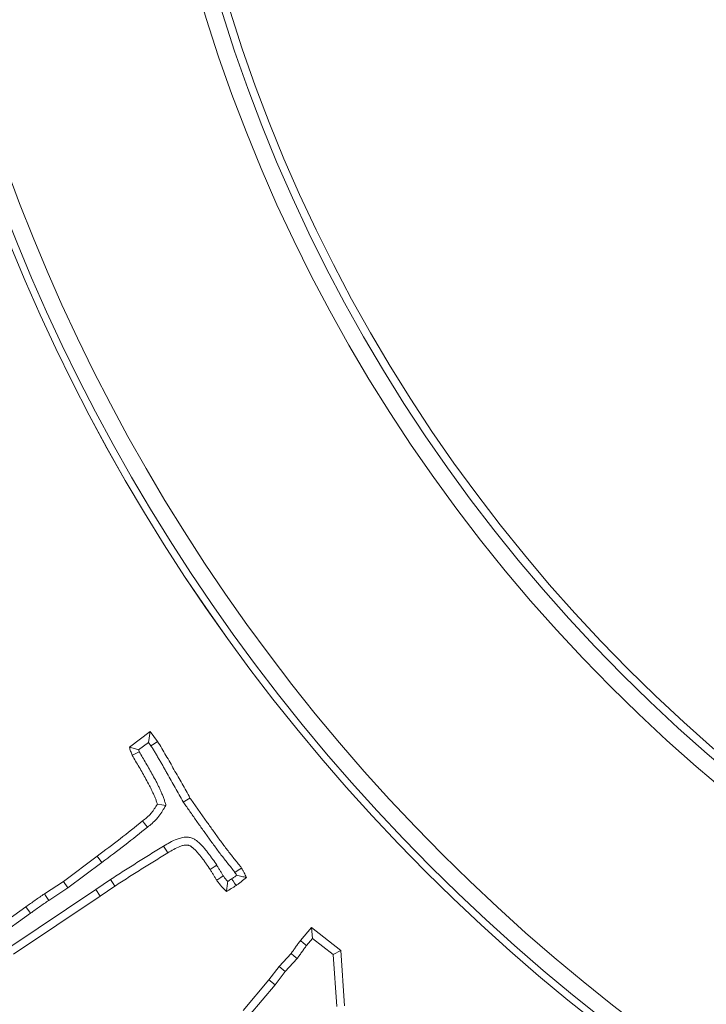
# Model space of a CAD drawing. Extents: x 421 to 3339, y -287 to 2951.
# Drawn here: x 1152 to 1193, y 73 to 131 of the extents above; entities that cross this region are included whole.
import ezdxf

# ---------------------------------------------------------------- set-up
doc = ezdxf.new("R2010")
doc.units = 0
doc.header["$LTSCALE"] = 10
doc.layers.add('Bemaßungen(Brunner)', color=7, linetype='Continuous', lineweight=25)
doc.layers.add('SLD-0', color=7, linetype='Continuous')
doc.styles.add('Brunner 2014', font='arial.ttf', dxfattribs={"height": 35})
doc.dimstyles.new('Brunner 2014', dxfattribs={"dimscale": 5, "dimtxt": 35, "dimasz": 5, "dimexe": 3.175, "dimexo": 0, "dimgap": 0.762, "dimtad": 1, "dimdec": 0, "dimrnd": 1e-08, "dimtxsty": 'Brunner 2014', "dimcen": 0.09, "dimdle": 10, "dimclrd": 7, "dimclre": 7, "dimclrt": 7, "dimadec": 1, "dimazin": 2, "dimtfac": 0.666667, "dimtdec": 0, "dimtmove": 0, "dimatfit": 3, "dimldrblk": 'Filled-1', "dimfxl": 1, "dimtolj": 1, "dimlwd": 5, "dimlwe": 5, "dimarcsym": 0})

# ---------------------------------------------------------------- blocks, each defined once
blk = doc.blocks.new('*D41')
at = {"layer": 'Defpoints', "color": 0, "transparency": 16777216}
for p in [(1307.521, 341.021), (1202.632, -20.88)]:
    blk.add_point(p, dxfattribs=at)
at = {"layer": 'SLD-0', "color": 7, "linetype": 'Continuous', "lineweight": 5, "transparency": 16777216}
for p, q in [((1314.48, 365.033), (1321.44, 389.045)), ((1307.521, 341.021), (1202.632, -20.88)), ((1125.467, -287.124), (1195.673, -44.892))]:
    blk.add_line(p, q, dxfattribs=at)
at = {"layer": 'SLD-0', "color": 7, "transparency": 16777216}
for points in [[(1310.478, 366.193), (1318.482, 363.873), (1307.521, 341.021)], [(1191.671, -43.732), (1199.675, -46.051), (1202.632, -20.88)]]:
    blk.add_solid(points, dxfattribs=at)
at = {"layer": 'SLD-0', "color": 7, "transparency": 16777216, "insert": (1086.66, -271.91), "char_height": 35, "attachment_point": 1, "rotation": 73.83693, "style": 'Brunner 2014'}
blk.add_mtext('\\A1;∅377', dxfattribs=at)
blk = doc.blocks.new('Filled-1')
at = {"color": 0}
for p, q in [((0, 0), (-1, 0.1)), ((-1, 0.1), (-1, -0.1)), ((-1, 0), (0, 0)), ((-1, -0.1), (0, 0))]:
    blk.add_line(p, q, dxfattribs=at)
at = {"color": 0, "flags": 128}
blk.add_lwpolyline([(-1, -0.1), (0, 0), (-1, 0.1), (-1, -0.1)], dxfattribs=at)
at = {"color": 0}
blk.add_solid([(-1, -0.1), (0, 0), (-1, 0.1), (-1, -0.1)], dxfattribs=at)
blk = doc.blocks.new('*D37')
at = {"layer": 'Bemaßungen(Brunner)', "color": 7, "linetype": 'Continuous', "lineweight": 5, "transparency": 16777216}
for p, q in [((1368.583, 381.695), (1379.98, 403.946)), ((1357.187, 359.443), (1152.966, -39.302)), ((1036.248, -267.196), (1141.57, -61.553))]:
    blk.add_line(p, q, dxfattribs=at)
at = {"layer": 'Bemaßungen(Brunner)', "color": 7, "transparency": 16777216}
for points in [[(1364.875, 383.594), (1372.292, 379.795), (1357.187, 359.443)], [(1137.861, -59.654), (1145.278, -63.453), (1152.966, -39.302)]]:
    blk.add_solid(points, dxfattribs=at)
at = {"layer": 'Defpoints', "color": 0, "transparency": 16777216}
for p in [(1357.187, 359.443), (1152.966, -39.302)]:
    blk.add_point(p, dxfattribs=at)
at = {"layer": 'Bemaßungen(Brunner)', "color": 7, "lineweight": 5, "transparency": 16777216, "insert": (1044.138, -202.083), "char_height": 35, "attachment_point": 5, "rotation": 62.88032, "style": 'Brunner 2014'}
blk.add_mtext('\\A1;∅448', dxfattribs=at)

msp = doc.modelspace()

# ---------------------------------------------------------------- linework, layer by layer
at = {"color": 7, "linetype": 'Continuous', "lineweight": 18}
for p, q in [((1158.389, 88.276), (1159.623, 89.204)), ((1159.522, 88.545), (1159.623, 89.204)), ((1159.623, 89.204), (1160.053, 88.604)), ((1158.935, 88.103), (1159.522, 88.545)), ((1159.522, 88.545), (1159.67, 88.339)), ((1161.583, 85.01), (1161.978, 85.258)), ((1154.488, 80.327), (1156.487, 81.822)), ((1156.766, 81.448), (1156.487, 81.822)), ((1154.757, 79.945), (1156.766, 81.448)), ((1157.274, 80.431), (1156.407, 79.842)), ((1156.407, 79.842), (1151.264, 76.398)), ((1153.362, 79.586), (1154.488, 80.327)), ((1153.621, 79.198), (1154.757, 79.945)), ((1154.757, 79.945), (1154.488, 80.327)), ((1156.407, 79.842), (1156.668, 79.455)), ((1157.534, 80.044), (1156.668, 79.455)), ((1156.668, 79.455), (1151.528, 76.013)), ((1146.506, 74.694), (1152.269, 78.821)), ((1152.541, 78.442), (1152.269, 78.821)), ((1145.896, 73.684), (1152.541, 78.442)), ((1168.511, 76.817), (1169.173, 77.598)), ((1169.238, 76.953), (1169.173, 77.598)), ((1169.173, 77.598), (1170.905, 76.234)), ((1168.876, 76.526), (1169.238, 76.953)), ((1169.238, 76.953), (1170.454, 75.995)), ((1167.248, 75.294), (1167.962, 76.052)), ((1167.606, 74.994), (1168.323, 75.756)), ((1170.454, 75.995), (1170.905, 76.234)), ((1170.454, 75.995), (1170.667, 72.919)), ((1170.905, 76.234), (1171.132, 72.956)), ((1166.654, 74.496), (1167.248, 75.294)), ((1167.606, 74.994), (1167.248, 75.294)), ((1167.019, 74.206), (1167.606, 74.994)), ((1165.131, 72.69), (1166.654, 74.496)), ((1165.488, 72.39), (1167.019, 74.206)), ((1167.019, 74.206), (1166.654, 74.496))]:
    msp.add_line(p, q, dxfattribs=at)
at = {"color": 7, "linetype": 'Continuous', "lineweight": 18, "flags": 128}
for points in [[(1159.67, 88.339), (1159.862, 88.471), (1160.053, 88.604)], [(1158.976, 87.991), (1158.765, 87.89), (1158.553, 87.789)], [(1160.557, 84.822), (1160.302, 84.856), (1160.048, 84.89)], [(1159.461, 83.535), (1159.374, 83.644), (1159.287, 83.754), (1159.17, 83.899)], [(1160.416, 82.412), (1160.489, 82.293), (1160.562, 82.173), (1160.659, 82.014)], [(1163.566, 81.281), (1163.413, 81.183), (1163.293, 81.106), (1163.173, 81.029)], [(1164.64, 80.858), (1164.835, 80.986), (1165.03, 81.114)], [(1157.274, 80.431), (1157.352, 80.315), (1157.43, 80.199), (1157.534, 80.044)], [(1163.943, 80.653), (1163.794, 80.551), (1163.676, 80.47), (1163.558, 80.389)], [(1164.444, 80.469), (1164.526, 80.349), (1164.617, 80.216), (1164.707, 80.084)], [(1153.621, 79.198), (1153.543, 79.314), (1153.466, 79.431), (1153.362, 79.586)], [(1168.876, 76.526), (1168.693, 76.671), (1168.511, 76.817)], [(1168.323, 75.756), (1168.142, 75.904), (1167.962, 76.052)]]:
    msp.add_lwpolyline(points, dxfattribs=at)
at = {"color": 7, "linetype": 'Continuous', "lineweight": 18}
for radius in [224, 96.473, 95.474, 95]:
    msp.add_circle((1255.076, 160.071), radius, dxfattribs=at)
for radius, start, end in [(155.568, 24.84481, 335.15519), (111.946, 152.40628, 225), (111.945, 152.40628, 297.59372), (111.526, 152.40628, 297.59372), (110.527, 152.40628, 297.59372), (111.946, 225, 297.59372)]:
    msp.add_arc((1255.076, 160.071), radius, start, end, dxfattribs=at)
for points, knots in [([(1160.053, 88.604), (1160.143, 88.47), (1160.229, 88.334), (1160.391, 88.056), (1160.471, 87.917), (1160.637, 87.641), (1160.72, 87.503), (1160.876, 87.222), (1160.952, 87.08), (1161.189, 86.66), (1161.352, 86.382), (1161.667, 85.821), (1161.823, 85.54), (1161.978, 85.258)], [0, 0, 0, 0, 0.125, 0.125, 0.25, 0.25, 0.375, 0.375, 0.5, 0.5, 0.75, 0.75, 1, 1, 1, 1]), ([(1158.935, 88.103), (1158.853, 88.128), (1158.771, 88.153), (1158.69, 88.179), (1158.59, 88.211), (1158.489, 88.243), (1158.389, 88.276)], [0, 0, 0, 0, 0.000514027, 0.000514027, 0.000514027, 0.001152371, 0.001152371, 0.001152371, 0.001152371]), ([(1158.553, 87.789), (1158.538, 87.829), (1158.524, 87.869), (1158.494, 87.95), (1158.48, 87.99), (1158.44, 88.112), (1158.414, 88.194), (1158.389, 88.276)], [0, 0, 0, 0, 0.25, 0.25, 0.5, 0.5, 1, 1, 1, 1]), ([(1158.976, 87.991), (1158.966, 88.017), (1158.957, 88.042), (1158.943, 88.079), (1158.939, 88.091), (1158.935, 88.103)], [0.0840783, 0.0840783, 0.0840783, 0.0840783, 0.25, 0.25, 0.3285191, 0.3285191, 0.3285191, 0.3285191]), ([(1160.557, 84.822), (1160.536, 84.891), (1160.515, 84.959), (1160.493, 85.028), (1160.473, 85.093), (1160.452, 85.163), (1160.413, 85.275), (1160.399, 85.313), (1160.371, 85.385), (1160.357, 85.42), (1160.313, 85.523), (1160.285, 85.589), (1160.226, 85.719), (1160.197, 85.782), (1160.139, 85.907), (1160.109, 85.971), (1160.047, 86.1), (1160.015, 86.165), (1159.914, 86.36), (1159.844, 86.483), (1159.712, 86.72), (1159.646, 86.839), (1159.51, 87.08), (1159.441, 87.2), (1159.241, 87.546), (1159.108, 87.769), (1158.976, 87.991)], [-0.065922, -0.065922, -0.065922, -0.065922, 0, 0, 0, 0.0625, 0.0625, 0.09375, 0.09375, 0.125, 0.125, 0.1875, 0.1875, 0.25, 0.25, 0.3125, 0.3125, 0.375, 0.375, 0.5, 0.5, 0.625, 0.625, 0.75, 0.75, 0.986864, 0.986864, 0.986864, 0.986864]), ([(1159.67, 88.339), (1159.713, 88.274), (1159.752, 88.215), (1159.829, 88.091), (1159.868, 88.026), (1159.947, 87.893), (1159.986, 87.823), (1160.069, 87.681), (1160.112, 87.608), (1160.197, 87.468), (1160.238, 87.401), (1160.315, 87.269), (1160.352, 87.204), (1160.428, 87.068), (1160.466, 86.998), (1160.544, 86.855), (1160.585, 86.782), (1160.706, 86.568), (1160.787, 86.428), (1160.946, 86.151), (1161.025, 86.012), (1161.26, 85.595), (1161.415, 85.314), (1161.57, 85.033), (1161.574, 85.025), (1161.579, 85.017), (1161.583, 85.01)], [0.002156, 0.002156, 0.002156, 0.002156, 0.0625, 0.0625, 0.125, 0.125, 0.1875, 0.1875, 0.25, 0.25, 0.3125, 0.3125, 0.375, 0.375, 0.4375, 0.4375, 0.5, 0.5, 0.625, 0.625, 0.75, 0.75, 1, 1, 1, 1.00676, 1.00676, 1.00676, 1.00676]), ([(1160.048, 84.89), (1160.028, 84.955), (1160.008, 85.02), (1159.974, 85.117), (1159.962, 85.149), (1159.938, 85.212), (1159.925, 85.244), (1159.886, 85.338), (1159.858, 85.4), (1159.802, 85.525), (1159.774, 85.586), (1159.716, 85.71), (1159.687, 85.772), (1159.628, 85.894), (1159.598, 85.955), (1159.504, 86.137), (1159.438, 86.255), (1159.305, 86.493), (1159.239, 86.612), (1159.105, 86.849), (1159.037, 86.968), (1158.832, 87.321), (1158.693, 87.555), (1158.553, 87.789)], [0, 0, 0, 0, 0.0625, 0.0625, 0.09375, 0.09375, 0.125, 0.125, 0.1875, 0.1875, 0.25, 0.25, 0.3125, 0.3125, 0.375, 0.375, 0.5, 0.5, 0.625, 0.625, 0.75, 0.75, 1, 1, 1, 1]), ([(1161.978, 85.258), (1162.102, 85.083), (1162.226, 84.908), (1162.472, 84.557), (1162.594, 84.38), (1162.779, 84.117), (1162.841, 84.029), (1162.967, 83.856), (1163.03, 83.769), (1163.218, 83.508), (1163.342, 83.333), (1163.591, 82.984), (1163.717, 82.81), (1163.909, 82.552), (1163.973, 82.466), (1164.102, 82.295), (1164.167, 82.209), (1164.364, 81.955), (1164.497, 81.786), (1164.697, 81.535), (1164.764, 81.451), (1164.866, 81.327), (1164.9, 81.285), (1164.967, 81.201), (1164.998, 81.158), (1165.03, 81.114)], [0, 0, 0, 0, 0.125, 0.125, 0.25, 0.25, 0.3125, 0.3125, 0.375, 0.375, 0.5, 0.5, 0.625, 0.625, 0.6875, 0.6875, 0.75, 0.75, 0.875, 0.875, 0.9375, 0.9375, 0.96875, 0.96875, 1, 1, 1, 1]), ([(1159.17, 83.899), (1159.258, 83.968), (1159.345, 84.037), (1159.513, 84.182), (1159.595, 84.259), (1159.686, 84.363), (1159.704, 84.385), (1159.739, 84.428), (1159.755, 84.45), (1159.805, 84.518), (1159.836, 84.564), (1159.929, 84.703), (1159.988, 84.796), (1160.048, 84.89)], [0, 0, 0, 0, 0.25, 0.25, 0.5, 0.5, 0.5625, 0.5625, 0.625, 0.625, 0.75, 0.75, 1, 1, 1, 1]), ([(1159.461, 83.535), (1159.548, 83.603), (1159.64, 83.676), (1159.828, 83.838), (1159.926, 83.929), (1160.042, 84.062), (1160.065, 84.09), (1160.109, 84.144), (1160.129, 84.171), (1160.187, 84.251), (1160.222, 84.302), (1160.32, 84.449), (1160.382, 84.546), (1160.441, 84.64), (1160.48, 84.701), (1160.518, 84.761), (1160.557, 84.822)], [0.00203, 0.00203, 0.00203, 0.00203, 0.25, 0.25, 0.5, 0.5, 0.5625, 0.5625, 0.625, 0.625, 0.75, 0.75, 1, 1, 1, 1.161617, 1.161617, 1.161617, 1.161617]), ([(1161.583, 85.01), (1161.588, 85.003), (1161.593, 84.996), (1161.598, 84.989), (1161.722, 84.814), (1161.845, 84.639), (1162.089, 84.291), (1162.21, 84.115), (1162.398, 83.847), (1162.462, 83.757), (1162.589, 83.582), (1162.652, 83.495), (1162.839, 83.237), (1162.962, 83.063), (1163.213, 82.712), (1163.341, 82.534), (1163.535, 82.273), (1163.6, 82.187), (1163.73, 82.013), (1163.797, 81.926), (1163.997, 81.666), (1164.131, 81.497), (1164.333, 81.244), (1164.401, 81.158), (1164.506, 81.03), (1164.538, 80.991), (1164.592, 80.923), (1164.613, 80.894), (1164.64, 80.858)], [-0.005072, -0.005072, -0.005072, -0.005072, 0, 0, 0, 0.125, 0.125, 0.25, 0.25, 0.3125, 0.3125, 0.375, 0.375, 0.5, 0.5, 0.625, 0.625, 0.6875, 0.6875, 0.75, 0.75, 0.875, 0.875, 0.9375, 0.9375, 0.96875, 0.96875, 0.995951, 0.995951, 0.995951, 0.995951]), ([(1156.487, 81.822), (1156.941, 82.159), (1157.395, 82.496), (1158.29, 83.189), (1158.73, 83.544), (1159.17, 83.899)], [0, 0, 0, 0, 0.5, 0.5, 1, 1, 1, 1]), ([(1156.766, 81.448), (1157.222, 81.787), (1157.679, 82.126), (1158.577, 82.822), (1159.019, 83.178), (1159.461, 83.535)], [0, 0, 0, 0, 0.5, 0.5, 1, 1, 1, 1]), ([(1163.566, 81.281), (1163.563, 81.284), (1163.561, 81.288), (1163.558, 81.292), (1163.482, 81.404), (1163.402, 81.522), (1163.277, 81.696), (1163.235, 81.753), (1163.153, 81.864), (1163.113, 81.918), (1163.027, 82.034), (1162.981, 82.094), (1162.883, 82.214), (1162.834, 82.27), (1162.765, 82.349), (1162.744, 82.374), (1162.694, 82.43), (1162.667, 82.459), (1162.607, 82.522), (1162.572, 82.556), (1162.507, 82.614), (1162.477, 82.64), (1162.435, 82.675), (1162.423, 82.685), (1162.392, 82.71), (1162.375, 82.724), (1162.334, 82.756), (1162.311, 82.773), (1162.257, 82.808), (1162.227, 82.826), (1162.165, 82.857), (1162.133, 82.871), (1162.067, 82.896), (1162.032, 82.907), (1161.931, 82.931), (1161.865, 82.939), (1161.681, 82.946), (1161.574, 82.931), (1161.429, 82.898), (1161.384, 82.885), (1161.299, 82.858), (1161.26, 82.844), (1160.914, 82.714), (1160.651, 82.554), (1160.418, 82.413), (1160.417, 82.413), (1160.416, 82.412), (1160.416, 82.412)], [-0.004048, -0.004048, -0.004048, -0.004048, 0, 0, 0, 0.125, 0.125, 0.1875, 0.1875, 0.25, 0.25, 0.3125, 0.3125, 0.375, 0.375, 0.40625, 0.40625, 0.4375, 0.4375, 0.46875, 0.46875, 0.5, 0.5, 0.515625, 0.515625, 0.53125, 0.53125, 0.546875, 0.546875, 0.5625, 0.5625, 0.578125, 0.578125, 0.59375, 0.59375, 0.625, 0.625, 0.6875, 0.6875, 0.71875, 0.71875, 0.75, 0.75, 1, 1, 1, 1.000876, 1.000876, 1.000876, 1.000876]), ([(1160.416, 82.412), (1160.415, 82.411), (1160.414, 82.411), (1160.413, 82.41), (1160.151, 82.248), (1159.891, 82.086), (1159.367, 81.763), (1159.103, 81.599), (1158.71, 81.35), (1158.58, 81.267), (1158.322, 81.104), (1158.194, 81.024), (1157.931, 80.86), (1157.798, 80.777), (1157.532, 80.604), (1157.403, 80.517), (1157.275, 80.432), (1157.275, 80.432), (1157.274, 80.431), (1157.274, 80.431)], [-0.000773, -0.000773, -0.000773, -0.000773, 0, 0, 0, 0.25, 0.25, 0.5, 0.5, 0.625, 0.625, 0.75, 0.75, 0.875, 0.875, 1, 1, 1, 1.000537, 1.000537, 1.000537, 1.000537]), ([(1163.173, 81.029), (1163.096, 81.142), (1163.019, 81.255), (1162.9, 81.422), (1162.859, 81.477), (1162.778, 81.587), (1162.738, 81.642), (1162.656, 81.752), (1162.614, 81.806), (1162.528, 81.912), (1162.483, 81.963), (1162.415, 82.04), (1162.393, 82.066), (1162.347, 82.117), (1162.324, 82.143), (1162.277, 82.192), (1162.253, 82.216), (1162.202, 82.261), (1162.176, 82.284), (1162.136, 82.316), (1162.123, 82.327), (1162.097, 82.349), (1162.084, 82.36), (1162.057, 82.381), (1162.043, 82.391), (1162.014, 82.41), (1161.999, 82.418), (1161.969, 82.434), (1161.953, 82.441), (1161.921, 82.453), (1161.905, 82.458), (1161.855, 82.47), (1161.82, 82.474), (1161.717, 82.478), (1161.648, 82.469), (1161.548, 82.446), (1161.515, 82.437), (1161.45, 82.416), (1161.418, 82.405), (1161.129, 82.297), (1160.893, 82.155), (1160.659, 82.014)], [0, 0, 0, 0, 0.125, 0.125, 0.1875, 0.1875, 0.25, 0.25, 0.3125, 0.3125, 0.375, 0.375, 0.40625, 0.40625, 0.4375, 0.4375, 0.46875, 0.46875, 0.5, 0.5, 0.515625, 0.515625, 0.53125, 0.53125, 0.546875, 0.546875, 0.5625, 0.5625, 0.578125, 0.578125, 0.59375, 0.59375, 0.625, 0.625, 0.6875, 0.6875, 0.71875, 0.71875, 0.75, 0.75, 1, 1, 1, 1]), ([(1160.659, 82.014), (1160.398, 81.852), (1160.136, 81.689), (1159.612, 81.366), (1159.351, 81.204), (1158.96, 80.957), (1158.831, 80.874), (1158.571, 80.709), (1158.44, 80.628), (1158.179, 80.465), (1158.048, 80.383), (1157.79, 80.215), (1157.662, 80.13), (1157.534, 80.044)], [0, 0, 0, 0, 0.25, 0.25, 0.5, 0.5, 0.625, 0.625, 0.75, 0.75, 0.875, 0.875, 1, 1, 1, 1]), ([(1163.558, 80.389), (1163.541, 80.416), (1163.525, 80.442), (1163.493, 80.496), (1163.477, 80.523), (1163.446, 80.577), (1163.431, 80.603), (1163.399, 80.657), (1163.383, 80.683), (1163.334, 80.763), (1163.301, 80.816), (1163.237, 80.923), (1163.205, 80.976), (1163.173, 81.029)], [0, 0, 0, 0, 0.125, 0.125, 0.25, 0.25, 0.375, 0.375, 0.5, 0.5, 0.75, 0.75, 1, 1, 1, 1]), ([(1163.943, 80.653), (1163.931, 80.673), (1163.92, 80.691), (1163.896, 80.731), (1163.881, 80.756), (1163.85, 80.81), (1163.833, 80.84), (1163.798, 80.898), (1163.781, 80.926), (1163.731, 81.008), (1163.7, 81.059), (1163.636, 81.163), (1163.605, 81.216), (1163.572, 81.269), (1163.57, 81.273), (1163.568, 81.277), (1163.566, 81.281)], [0.0270857, 0.0270857, 0.0270857, 0.0270857, 0.125, 0.125, 0.25, 0.25, 0.375, 0.375, 0.5, 0.5, 0.75, 0.75, 1, 1, 1, 1.0176865, 1.0176865, 1.0176865, 1.0176865]), ([(1165.03, 81.114), (1165.057, 81.069), (1165.083, 81.024), (1165.123, 80.955), (1165.135, 80.932), (1165.161, 80.886), (1165.173, 80.863), (1165.232, 80.746), (1165.275, 80.65), (1165.318, 80.554)], [0, 0, 0, 0, 0.25, 0.25, 0.375, 0.375, 0.5, 0.5, 1, 1, 1, 1]), ([(1164.21, 80.317), (1164.201, 80.328), (1164.192, 80.338), (1164.162, 80.373), (1164.141, 80.397), (1164.1, 80.447), (1164.08, 80.473), (1164.021, 80.549), (1163.983, 80.6), (1163.943, 80.653)], [0.4469426, 0.4469426, 0.4469426, 0.4469426, 0.5, 0.5, 0.625, 0.625, 0.75, 0.75, 0.9771331, 0.9771331, 0.9771331, 0.9771331]), ([(1164.739, 80.684), (1164.738, 80.683), (1164.736, 80.682), (1164.687, 80.644), (1164.64, 80.609), (1164.543, 80.539), (1164.494, 80.505), (1164.444, 80.469)], [0.490162, 0.490162, 0.490162, 0.490162, 0.5, 0.5, 0.75, 0.75, 0.9896681, 0.9896681, 0.9896681, 0.9896681]), ([(1164.64, 80.858), (1164.662, 80.819), (1164.684, 80.782), (1164.716, 80.726), (1164.728, 80.706), (1164.739, 80.686), (1164.739, 80.685), (1164.739, 80.684)], [0.0335954, 0.0335954, 0.0335954, 0.0335954, 0.25, 0.25, 0.375, 0.375, 0.3789436, 0.3789436, 0.3789436, 0.3789436]), ([(1165.318, 80.554), (1165.219, 80.472), (1165.12, 80.389), (1164.968, 80.272), (1164.916, 80.233), (1164.812, 80.158), (1164.76, 80.121), (1164.707, 80.084)], [0, 0, 0, 0, 0.5, 0.5, 0.75, 0.75, 1, 1, 1, 1]), ([(1164.739, 80.684), (1164.838, 80.664), (1164.935, 80.642), (1165.032, 80.62), (1165.128, 80.598), (1165.223, 80.576), (1165.318, 80.554)], [0, 0, 0, 0, 0.000581406, 0.000581406, 0.000581406, 0.001162896, 0.001162896, 0.001162896, 0.001162896]), ([(1164.13, 79.721), (1164.028, 79.827), (1163.925, 79.933), (1163.806, 80.071), (1163.782, 80.099), (1163.736, 80.156), (1163.713, 80.185), (1163.646, 80.272), (1163.602, 80.331), (1163.558, 80.389)], [0, 0, 0, 0, 0.5, 0.5, 0.625, 0.625, 0.75, 0.75, 1, 1, 1, 1]), ([(1164.21, 80.317), (1164.196, 80.217), (1164.182, 80.117), (1164.169, 80.018), (1164.155, 79.919), (1164.143, 79.82), (1164.13, 79.721)], [0, 0, 0, 0, 0.000583367, 0.000583367, 0.000583367, 0.001166765, 0.001166765, 0.001166765, 0.001166765]), ([(1164.707, 80.084), (1164.612, 80.021), (1164.517, 79.959), (1164.324, 79.839), (1164.227, 79.78), (1164.13, 79.721)], [0, 0, 0, 0, 0.5, 0.5, 1, 1, 1, 1]), ([(1152.269, 78.821), (1152.45, 78.951), (1152.63, 79.081), (1152.994, 79.336), (1153.178, 79.461), (1153.362, 79.586)], [0, 0, 0, 0, 0.5, 0.5, 1, 1, 1, 1]), ([(1152.541, 78.442), (1152.63, 78.507), (1152.72, 78.571), (1152.81, 78.635), (1152.9, 78.699), (1152.99, 78.763), (1153.08, 78.826), (1153.259, 78.952), (1153.44, 79.075), (1153.621, 79.198)], [0, 0, 0, 0, 0.000331016, 0.000331016, 0.000331016, 0.000662037, 0.000662037, 0.000662037, 0.001318701, 0.001318701, 0.001318701, 0.001318701]), ([(1167.962, 76.052), (1168.007, 76.116), (1168.053, 76.18), (1168.143, 76.308), (1168.187, 76.373), (1168.254, 76.47), (1168.277, 76.502), (1168.322, 76.566), (1168.346, 76.597), (1168.416, 76.691), (1168.464, 76.754), (1168.511, 76.817)], [0, 0, 0, 0, 0.25, 0.25, 0.5, 0.5, 0.625, 0.625, 0.75, 0.75, 1, 1, 1, 1]), ([(1168.323, 75.756), (1168.329, 75.765), (1168.335, 75.773), (1168.341, 75.782), (1168.387, 75.846), (1168.433, 75.91), (1168.525, 76.042), (1168.572, 76.11), (1168.637, 76.203), (1168.658, 76.234), (1168.7, 76.292), (1168.72, 76.319), (1168.784, 76.404), (1168.831, 76.467), (1168.876, 76.526)], [-0.033671, -0.033671, -0.033671, -0.033671, 0, 0, 0, 0.25, 0.25, 0.5, 0.5, 0.625, 0.625, 0.75, 0.75, 0.984769, 0.984769, 0.984769, 0.984769])]:
    msp.add_open_spline(points, degree=3, knots=knots, dxfattribs=at)
msp.add_open_spline([(1164.444, 80.469), (1164.363, 80.416), (1164.287, 80.366), (1164.21, 80.317)], degree=3, dxfattribs=at)

# ---------------------------------------------------------------- dimensions: what is measured, and where the dimension line sits
at = {"layer": 'Bemaßungen(Brunner)', "lineweight": 5}
dim = msp.add_diameter_dim_2p(p1=(1357.187, 359.443), p2=(1152.966, -39.302), dimstyle='Brunner 2014', dxfattribs=at)
dim.commit()
dim.dimension.update_dxf_attribs({"geometry": '*D37', "text_midpoint": (1064.306, -212.412), "dimtype": 163})
at = {"layer": 'SLD-0', "color": 7}
dim = msp.add_diameter_dim_2p(p1=(1307.521, 341.021), p2=(1202.632, -20.88), dimstyle='Brunner 2014', dxfattribs=at)
dim.commit()
dim.dimension.update_dxf_attribs({"geometry": '*D41', "text_midpoint": (1142.591, -228.041), "dimtype": 163})

doc.saveas('drawing.dxf')
